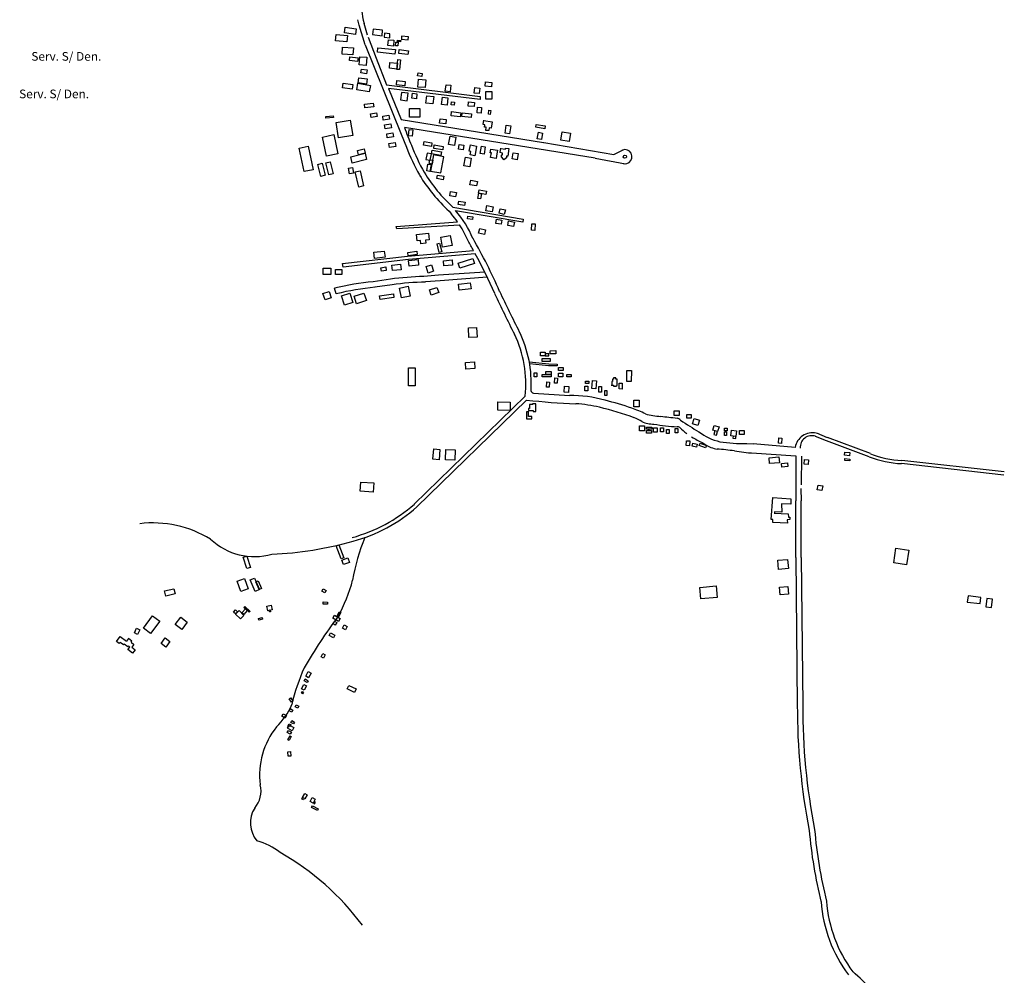
# Model space of a CAD drawing. Units: millimetres. Extents: x 184 to 15452, y 164 to 11611.
# Drawn here: x 10119 to 11570, y 8025 to 9433 of the extents above; entities that cross this region are included whole.
import ezdxf

# ---------------------------------------------------------------- set-up
doc = ezdxf.new("R2010")
doc.units = ezdxf.units.MM
for name, color, linetype in [('edif. novas', 3, 'Continuous'), ('edificações', 3, 'Continuous'), ('rua Cristóvão', 2, 'Continuous'), ('rua segundária', 11, 'Continuous'), ('Texto', 6, 'Continuous')]:
    doc.layers.add(name, color=color, linetype=linetype)

msp = doc.modelspace()

# ---------------------------------------------------------------- linework, layer by layer
at = {"layer": 'edif. novas'}
for points in [[(10697.8, 9324.2), (10704.3, 9323.4), (10703.5, 9316.2), (10696.9, 9317)], [(10718.9, 9320.6), (10728.9, 9319.4), (10727.6, 9308.6), (10717.6, 9309.8)], [(10805.9, 9327), (10814.4, 9327), (10814.4, 9315.8), (10805.9, 9315.8)], [(10693.5, 9301.6), (10708.4, 9301.6), (10708.4, 9289), (10693.5, 9289)], [(10738.4, 9286.6), (10747.5, 9285.4), (10746.7, 9279.1), (10737.6, 9280.3)], [(10835.9, 9277.5), (10842.4, 9276.5), (10840.7, 9264.4), (10834.1, 9265.3)], [(10883.2, 9266.9), (10889.5, 9265.7), (10887.7, 9256.1), (10881.3, 9257.3)], [(10918.4, 9267.3), (10930.6, 9265.4), (10928.7, 9253.1), (10916.4, 9255.1)], [(10714.9, 9253.1), (10726.4, 9251.2), (10725.5, 9245.9), (10714, 9247.8)], [(10766.4, 9248.6), (10773.2, 9247.7), (10772.2, 9240.9), (10765.4, 9241.8)], [(10799.3, 9246.4), (10805, 9245.4), (10803.1, 9234.5), (10797.4, 9235.5)], [(10845.8, 9236.7), (10853.2, 9235.5), (10851.7, 9226.4), (10844.4, 9227.6)], [(10807.2, 9158.7), (10816.5, 9156.9), (10815.1, 9149.5), (10805.8, 9151.3)], [(10826.8, 9154.1), (10834.5, 9152.4), (10833, 9145.9), (10825.3, 9147.7)], [(10821.4, 9138.8), (10829.5, 9137.5), (10828.5, 9131.3), (10820.4, 9132.6)], [(10651.2, 9067.2), (10658.3, 9068.4), (10659.1, 9063.1), (10652, 9062)], [(10667.5, 9071.1), (10679.9, 9072.5), (10680.8, 9064.4), (10668.4, 9063)], [(10743.4, 9077.5), (10756.2, 9078.7), (10756.8, 9071.2), (10744.1, 9070)], [(10565.9, 9066.6), (10577.3, 9066.6), (10577.3, 9057.3), (10565.9, 9057.3)], [(10584.4, 9064.9), (10593.7, 9064.9), (10593.7, 9057.3), (10584.4, 9057.3)], [(10981, 8886.6), (10984.2, 8886.6), (10984.2, 8878.9), (10981, 8878.9)], [(11023.6, 8872.1), (11031.5, 8872.1), (11031.5, 8862.5), (11023.6, 8862.5)], [(11083.4, 8856.5), (11090.5, 8856.5), (11090.5, 8849.4), (11083.4, 8849.4)], [(11063.3, 8831.2), (11067.6, 8831.2), (11067.6, 8825.7), (11063.3, 8825.7)], [(11071.9, 8828.9), (11076.1, 8828.9), (11076.1, 8823.1), (11071.9, 8823.1)], [(11295.5, 8747.2), (11302.2, 8745.9), (11300.7, 8738.9), (11294.1, 8740.3)]]:
    msp.add_lwpolyline(points, close=True, dxfattribs=at)
at = {"layer": 'edificações'}
for p, q in [((10639.6, 9418.7), (10639, 9410.8)), ((10653.3, 9417.1), (10639.6, 9418.7)), ((10652.8, 9409.1), (10653.3, 9417.1)), ((10639, 9410.8), (10652.8, 9409.1)), ((10656.6, 9412.7), (10656.2, 9406.9)), ((10656.2, 9406.9), (10664.2, 9406)), ((10664.5, 9412), (10656.6, 9412.7)), ((10664.2, 9406), (10664.5, 9412)), ((10681.1, 9404), (10691.4, 9403.1)), ((10681.6, 9408.3), (10681.3, 9404)), ((10692, 9407.2), (10681.6, 9408.3)), ((10691.4, 9403.1), (10692, 9407.2)), ((10801.8, 9278.3), (10802.6, 9284.5)), ((10804.2, 9278), (10801.8, 9278.3)), ((10802.6, 9284.3), (10815.2, 9282.4)), ((10803.9, 9274.4), (10804.2, 9278)), ((10806.2, 9274.2), (10803.9, 9274.4)), ((10805.8, 9269.6), (10806.2, 9274.2)), ((10810.7, 9273.1), (10810.2, 9269.2)), ((10813.8, 9272.9), (10810.7, 9273.1)), ((10815.2, 9282.4), (10813.8, 9272.9)), ((10810.2, 9269.2), (10805.8, 9269.6)), ((10781.3, 9238.8), (10783, 9248.2)), ((10783, 9248.2), (10792.1, 9246.5)), ((10792.1, 9246.5), (10790.4, 9237.2)), ((10812.1, 9236.6), (10813, 9241.9)), ((10813, 9241.9), (10822.8, 9240.3)), ((10827.1, 9236.8), (10827.9, 9243.2)), ((10827.8, 9243.1), (10834.8, 9242.1)), ((10834.8, 9242.1), (10834.9, 9243.5)), ((10834.9, 9243.5), (10839.5, 9242.7)), ((10839.5, 9242.7), (10838.3, 9231.4)), ((10783.8, 9238.4), (10781.3, 9238.8)), ((10782.9, 9233.5), (10783.8, 9238.4)), ((10789.5, 9232.3), (10782.9, 9233.5)), ((10790.4, 9237.2), (10789.5, 9232.3)), ((10813.9, 9236.3), (10812.1, 9236.6)), ((10812.8, 9229.5), (10813.9, 9236.3)), ((10820.9, 9228.3), (10812.8, 9229.5)), ((10822, 9235), (10820.9, 9228.3)), ((10822.8, 9240.3), (10822, 9235)), ((10830.5, 9236.2), (10827.1, 9236.8)), ((10828.6, 9231.5), (10830.5, 9233.9)), ((10832.5, 9226.4), (10828.6, 9231.5)), ((10830.5, 9233.9), (10830.5, 9236.2)), ((10836.1, 9229.2), (10832.5, 9226.4)), ((10836.3, 9231.4), (10836.1, 9229.2)), ((10838.3, 9231.4), (10836.3, 9231.4)), ((10703.5, 9116.3), (10721.2, 9118.2)), ((10704.6, 9106.7), (10703.5, 9116.3)), ((10721.2, 9118.2), (10722.3, 9108.6)), ((10709.7, 9107.2), (10704.6, 9106.7)), ((10710.2, 9102.6), (10709.7, 9107.2)), ((10717.5, 9103.3), (10710.2, 9102.6)), ((10722.3, 9108.6), (10716.9, 9108)), ((10716.9, 9108), (10717.5, 9103.3)), ((10900.5, 8945), (10909.1, 8945.5)), ((10900.7, 8940.4), (10900.5, 8945)), ((10909.1, 8940.2), (10900.7, 8940.4)), ((10909.1, 8945.5), (10909.1, 8940.2)), ((10990.5, 8894.2), (10994, 8894.2)), ((10992.4, 8899.6), (10991.2, 8899.6)), ((10991.2, 8899.6), (10991.2, 8894.2)), ((10992.4, 8903.1), (10992.4, 8899.6)), ((10993.8, 8903.1), (10992.4, 8903.1)), ((10993.8, 8905.1), (10993.8, 8903.1)), ((10997.5, 8905.1), (10993.8, 8905.1)), ((10994, 8894.2), (10994, 8892.7)), ((10997.5, 8903.3), (10997.5, 8905.1)), ((10999.2, 8903.3), (10997.5, 8903.3)), ((10998.4, 8893.9), (10999.2, 8893.9)), ((10998.4, 8892.7), (10998.4, 8893.9)), ((10999.2, 8893.9), (10999.2, 8903.3)), ((10994, 8892.7), (10998.4, 8892.7)), ((10869.9, 8865.7), (10869.9, 8860)), ((10875.1, 8865.7), (10869.9, 8865.7)), ((10874.7, 8867), (10874.7, 8865.7)), ((10879.2, 8867), (10874.7, 8867)), ((10879.2, 8855.5), (10879.2, 8867)), ((10865.9, 8854.8), (10865.9, 8844.9)), ((10869.1, 8854.8), (10865.9, 8854.8)), ((10868.4, 8860), (10868.4, 8856.8)), ((10869.9, 8860), (10868.4, 8860)), ((10868.4, 8856.8), (10875.7, 8856.8)), ((10868.8, 8848.1), (10868.8, 8854.8)), ((10875.7, 8856.8), (10875.7, 8855.5)), ((10875.7, 8855.5), (10879.2, 8855.5)), ((10865.9, 8844.9), (10873.6, 8844.9)), ((10873.6, 8848.1), (10868.8, 8848.1)), ((10873.6, 8844.9), (10873.6, 8848.1)), ((11226, 8696.5), (11228.5, 8728.9)), ((11228.5, 8728.9), (11255.4, 8726.8)), ((11255.2, 8719.1), (11241.5, 8719.5)), ((11241.5, 8719.5), (11241.7, 8707.3)), ((11255.4, 8726.8), (11255.2, 8719.1)), ((11230.8, 8705.5), (11251.4, 8704.9)), ((11241.7, 8707.3), (11230.9, 8707.6)), ((11230.9, 8707.6), (11230.9, 8705.5)), ((11251.4, 8704.9), (11251.5, 8699.9)), ((11228.5, 8696.5), (11226, 8696.5)), ((11228.7, 8692.2), (11228.5, 8696.5)), ((11250.2, 8690.8), (11228.7, 8692.2)), ((11253.7, 8696.3), (11249.8, 8696.1)), ((11249.8, 8696.1), (11250.2, 8690.8)), ((11251.5, 8699.9), (11253.6, 8700)), ((11253.6, 8700), (11253.7, 8696.3)), ((10261.6, 8516.7), (10267, 8523.9)), ((10265.7, 8513.6), (10261.6, 8516.7)), ((10267, 8523.9), (10276.1, 8517.1)), ((10279.2, 8521.2), (10276.1, 8517.1)), ((10284.4, 8517.3), (10279.2, 8521.2)), ((10283.2, 8515.6), (10284.4, 8517.3)), ((10267, 8515.3), (10265.7, 8513.6)), ((10271.9, 8511.6), (10267, 8515.3)), ((10272.9, 8512.8), (10271.9, 8511.6)), ((10278.3, 8508.8), (10272.9, 8512.8)), ((10279, 8509.7), (10278.3, 8508.8)), ((10278.5, 8504.7), (10281, 8508.2)), ((10285.2, 8499.7), (10278.5, 8504.7)), ((10281, 8508.2), (10279, 8509.7)), ((10283.2, 8515.6), (10287.3, 8512.5)), ((10287.3, 8512.5), (10284.1, 8508.3)), ((10284.1, 8508.3), (10288.9, 8504.6)), ((10288.9, 8504.6), (10285.2, 8499.7))]:
    msp.add_line(p, q, dxfattribs=at)
for points in [[(10598.7, 9421.6), (10614.9, 9419.3), (10613.7, 9410.8), (10597.5, 9413.2)], [(10585.2, 9411), (10601.7, 9409.3), (10600.8, 9399.9), (10584.3, 9401.6)], [(10662.2, 9403), (10670.2, 9402.3), (10669.5, 9393.8), (10661.4, 9394.5)], [(10675.8, 9402.6), (10680.3, 9402.2), (10680.1, 9400.1), (10675.6, 9400.5)], [(10594.7, 9392.3), (10610.6, 9391.2), (10609.9, 9381), (10594, 9382.1)], [(10646.7, 9391.2), (10672.5, 9388.6), (10671.9, 9382.1), (10646, 9384.7)], [(10673.1, 9399.6), (10676.5, 9399.3), (10676.1, 9393.9), (10672.6, 9394.2)], [(10678.2, 9388.5), (10691.7, 9387), (10691, 9381.2), (10677.5, 9382.7)], [(10605.5, 9378.1), (10617.5, 9376.7), (10616.8, 9371), (10604.8, 9372.4)], [(10619.9, 9378), (10630.5, 9377.2), (10629.5, 9365.1), (10618.9, 9366)], [(10676.1, 9373.8), (10680.2, 9373.4), (10678.8, 9359.1), (10674.7, 9359.5)], [(10622.5, 9359.8), (10630.9, 9358.6), (10630.1, 9353), (10621.7, 9354.2)], [(10664.5, 9369.8), (10675.4, 9368.7), (10674.5, 9359.9), (10663.6, 9361)], [(10618.7, 9347.2), (10630.7, 9345.6), (10629.7, 9337.9), (10617.7, 9339.5)], [(10674.6, 9343.2), (10687.1, 9341.8), (10686.3, 9335.1), (10673.9, 9336.5)], [(10705.9, 9354.3), (10712, 9353.6), (10711.4, 9349.1), (10705.3, 9349.8)], [(10706.5, 9345), (10717.2, 9344.2), (10716.2, 9332.6), (10705.6, 9333.4)], [(10595.7, 9339), (10609.8, 9337), (10608.9, 9330.5), (10594.8, 9332.4)], [(10617.1, 9338.9), (10635.6, 9335.9), (10634, 9326.3), (10615.5, 9329.4)], [(10747.1, 9336.9), (10754.1, 9336.1), (10753, 9326.6), (10746, 9327.4)], [(10789.4, 9332.7), (10796.9, 9332), (10796.1, 9323.8), (10788.6, 9324.5)], [(10805.4, 9341), (10814.7, 9340.1), (10814.1, 9333.8), (10804.8, 9334.6)], [(10680, 9314.4), (10689.7, 9313.1), (10691.3, 9324.3), (10681.6, 9325.6)], [(10741.7, 9318.3), (10749.9, 9317.3), (10748.6, 9306.9), (10740.5, 9307.9)], [(10627.1, 9308.4), (10640, 9309.9), (10640.7, 9304.5), (10627.7, 9302.9)], [(10755.4, 9311.6), (10759.7, 9311.1), (10759.2, 9306.8), (10754.9, 9307.3)], [(10780.3, 9311.4), (10789.3, 9310.6), (10788.8, 9304.7), (10779.7, 9305.5)], [(10793.7, 9303.6), (10799.6, 9303.1), (10798.9, 9295), (10793, 9295.5)], [(10810.3, 9299.4), (10813, 9299), (10812.3, 9293.1), (10809.6, 9293.5)], [(10569.9, 9289.8), (10581, 9290.8), (10581.2, 9288.5), (10570.1, 9287.4)], [(10635.8, 9294.2), (10644.9, 9295.6), (10645.8, 9289.9), (10636.6, 9288.6)], [(10653.8, 9290.5), (10662.9, 9291.8), (10663.8, 9286.2), (10654.6, 9284.8)], [(10755.4, 9297.3), (10768.8, 9295.6), (10768, 9289.5), (10754.7, 9291.2)], [(10770.8, 9295.3), (10784.6, 9293.8), (10784, 9288.6), (10770.2, 9290.1)], [(10585.3, 9281.3), (10606.1, 9284.6), (10609.6, 9262.1), (10588.8, 9258.8)], [(10656.6, 9277.7), (10665.8, 9279), (10666.6, 9273.4), (10657.5, 9272.1)], [(10692.8, 9271), (10698.1, 9270.6), (10697.2, 9261.1), (10691.9, 9261.6)], [(10880.1, 9278.4), (10893.3, 9276.3), (10892.7, 9272.1), (10879.4, 9274.3)], [(10565.2, 9259.7), (10581.7, 9263.3), (10587.7, 9235), (10571.2, 9231.5)], [(10659.7, 9264.4), (10668.9, 9265.8), (10669.7, 9260.1), (10660.6, 9258.8)], [(10753, 9261), (10761.8, 9259.5), (10759.8, 9247.2), (10750.9, 9248.7)], [(10530.7, 9243.5), (10543.9, 9246.4), (10551.4, 9211.6), (10538.2, 9208.8)], [(10627.8, 9235.8), (10618.2, 9233.4), (10616.6, 9239.8), (10626.3, 9242.2)], [(10663, 9250.2), (10672.2, 9251.6), (10673, 9245.9), (10663.9, 9244.6)], [(10729.7, 9248.1), (10743.1, 9245.9), (10742.3, 9240.7), (10728.9, 9242.9)], [(10606.7, 9230.6), (10627.8, 9235.8), (10630.1, 9226.6), (10608.9, 9221.4)], [(10725.5, 9235), (10719.3, 9236.1), (10717.6, 9226.6), (10723.9, 9225.5)], [(10743.8, 9230.7), (10728.5, 9233.4), (10724.3, 9209.7), (10739.7, 9207.1)], [(10726.5, 9240.4), (10740.2, 9238), (10739.3, 9232.8), (10725.6, 9235.2)], [(10775.6, 9230.1), (10784.3, 9228.6), (10782, 9215.9), (10773.3, 9217.5)], [(10558.2, 9219.5), (10564.4, 9221.1), (10568.8, 9203.4), (10562.6, 9201.8)], [(10570.1, 9221.9), (10576.3, 9223.4), (10580.7, 9205.7), (10574.4, 9204.2)], [(10603.5, 9214.1), (10609.3, 9215.1), (10610.8, 9206.4), (10605, 9205.5)], [(10720.4, 9219.9), (10725.1, 9219.1), (10723.3, 9209), (10718.6, 9209.9)], [(10723.1, 9226.3), (10727.5, 9225.6), (10726.5, 9220), (10722.2, 9220.8)], [(10613.4, 9208.3), (10620.4, 9209.9), (10625.5, 9187.7), (10618.6, 9186.1)], [(10734.4, 9203.7), (10743.7, 9202), (10742.8, 9196.9), (10733.4, 9198.7)], [(10783.6, 9196.2), (10793.3, 9194.4), (10792.1, 9187.8), (10782.4, 9189.6)], [(10753.7, 9179.5), (10762.3, 9178), (10761.2, 9171.6), (10752.6, 9173)], [(10795.5, 9176.9), (10799.3, 9176.2), (10798, 9168.6), (10794.1, 9169.3)], [(10796.1, 9182.1), (10806.5, 9180.2), (10805.6, 9175.2), (10795.2, 9177.1)], [(10765.8, 9165.2), (10775.2, 9163.8), (10774.4, 9159.1), (10765.1, 9160.5)], [(10779.4, 9143.1), (10786.4, 9142.2), (10785.9, 9138.1), (10778.8, 9139.1)], [(10839.4, 9136.2), (10847.8, 9134.6), (10846.5, 9127.8), (10838.1, 9129.4)], [(10873.7, 9132.1), (10878.5, 9131.8), (10877.8, 9122.2), (10873, 9122.6)], [(10739.5, 9112.5), (10753.4, 9114.9), (10756.1, 9099.9), (10742.1, 9097.5)], [(10796.8, 9125.2), (10805.4, 9123.1), (10803.8, 9116.4), (10795.2, 9118.4)], [(10733.9, 9102.5), (10737.7, 9103.5), (10740.9, 9090.8), (10737.2, 9089.9)], [(10640.6, 9090), (10656.2, 9091.8), (10657.2, 9082.9), (10641.6, 9081.1)], [(10690.6, 9089.9), (10704, 9091.6), (10704.6, 9086.7), (10691.2, 9085)], [(10691.8, 9077.8), (10705.9, 9079.2), (10706.6, 9071.1), (10692.6, 9069.7)], [(10717.7, 9068.9), (10725.7, 9071.4), (10728.7, 9062.1), (10720.7, 9059.5)], [(10765.1, 9074.2), (10786.8, 9081.1), (10789.3, 9073.4), (10767.6, 9066.4)], [(10678.6, 9037.3), (10691.2, 9039.9), (10694.2, 9025.4), (10681.6, 9022.8)], [(10765.4, 9043.1), (10782.9, 9045.2), (10784, 9036.1), (10766.5, 9034)], [(10565.8, 9029.3), (10574.9, 9032.3), (10578, 9022.9), (10568.8, 9019.9)], [(10593.2, 9026), (10605.2, 9029.8), (10609.6, 9016.1), (10597.6, 9012.3)], [(10611.6, 9025.3), (10626.1, 9030), (10629.7, 9019), (10615.2, 9014.3)], [(10649.2, 9025.7), (10669.6, 9028.7), (10670.4, 9023.4), (10650, 9020.4)], [(10723, 9034.7), (10733.8, 9038.1), (10736.3, 9030.6), (10725.4, 9027.1)], [(10780, 8978.6), (10792.2, 8979.1), (10792.9, 8965), (10780.6, 8964.5)], [(10886.5, 8943.1), (10893, 8943.1), (10893, 8937.4), (10886.5, 8937.4)], [(10893, 8937.4), (10898.5, 8937.4), (10898.5, 8940.3), (10893, 8940.3)], [(10775.8, 8927.6), (10789.1, 8928.5), (10789.8, 8918.7), (10776.5, 8917.8)], [(10888.9, 8933.6), (10900.4, 8933.6), (10900.4, 8929), (10888.9, 8929)], [(10691.6, 8919.7), (10701.5, 8919.7), (10701.5, 8893.5), (10691.6, 8893.5)], [(10876.8, 8912.5), (10881.1, 8912.5), (10881.1, 8906.7), (10876.8, 8906.7)], [(10888.9, 8909.9), (10902.1, 8909.9), (10902.1, 8906.8), (10888.9, 8906.8)], [(10902.1, 8909.9), (10894, 8909.9), (10894, 8914.4), (10902.1, 8914.4)], [(10912.7, 8911.9), (10919.4, 8911.9), (10919.4, 8906.8), (10912.7, 8906.8)], [(10912.8, 8920.3), (10919.7, 8920.3), (10919.7, 8915.8), (10912.8, 8915.8)], [(10925.1, 8909.9), (10931.3, 8909.9), (10931.3, 8906.5), (10925.1, 8906.5)], [(11013.7, 8915.9), (11020.3, 8915.7), (11019.8, 8899.7), (11013.3, 8899.9)], [(10895.6, 8899), (10899.8, 8898.7), (10899.3, 8891.2), (10895, 8891.5)], [(10907.4, 8904.9), (10911.6, 8904.6), (10911, 8897), (10906.8, 8897.3)], [(10952.6, 8900.1), (10957.4, 8900.1), (10957.4, 8896.5), (10952.6, 8896.5)], [(10963.1, 8901.4), (10968.7, 8900.9), (10967.6, 8889.1), (10962.1, 8889.6)], [(11002.3, 8897.3), (11006.7, 8897.2), (11006.4, 8888.6), (11002, 8888.8)], [(10921.8, 8892.8), (10928.1, 8892.5), (10927.5, 8883.4), (10921.3, 8883.8)], [(10951.8, 8892.9), (10956, 8892.9), (10956, 8886), (10951.8, 8886)], [(10972.3, 8892.1), (10976, 8892.1), (10976, 8884.2), (10972.3, 8884.2)], [(10823.4, 8869.6), (10841.8, 8869.3), (10841.6, 8857.1), (10823.2, 8857.5)], [(11102.1, 8851.1), (11108.1, 8851.1), (11108.1, 8845.6), (11102.1, 8845.6)], [(11112.6, 8845), (11120.4, 8842.5), (11117.9, 8834.7), (11110.1, 8837.2)], [(11032.3, 8834.2), (11039.7, 8834.2), (11039.7, 8826.8), (11032.3, 8826.8)], [(11042.4, 8832.4), (11050.2, 8832.4), (11050.2, 8829.4), (11042.4, 8829.4)], [(11042.7, 8827.7), (11050.1, 8827.7), (11050.1, 8823.6), (11042.7, 8823.6)], [(11046.3, 8829.4), (11045, 8829.4), (11045, 8827.6), (11046.3, 8827.6)], [(11053, 8831.2), (11058.3, 8831.2), (11058.3, 8825.2), (11053, 8825.2)], [(11084.5, 8830.5), (11088.9, 8830.5), (11088.9, 8824.1), (11084.5, 8824.1)], [(11142.3, 8835.1), (11149.5, 8832.9), (11147.3, 8825.8), (11140.1, 8828)], [(11147.3, 8825.8), (11143.3, 8827), (11141.6, 8821.6), (11145.7, 8820.4)], [(11157.2, 8825.3), (11160.6, 8825.3), (11160.6, 8820.2), (11157.2, 8820.2)], [(11157.5, 8831), (11161.5, 8831), (11161.5, 8826.8), (11157.5, 8826.8)], [(11167.8, 8827.8), (11175.3, 8826.8), (11174.2, 8818.5), (11166.7, 8819.5)], [(11179.5, 8827.6), (11186.6, 8827.6), (11186.6, 8821.8), (11179.5, 8821.8)], [(11101.5, 8812.5), (11106.3, 8812.1), (11105.7, 8805), (11100.9, 8805.4)], [(11110.8, 8808.9), (11117.1, 8807.2), (11116, 8803), (11109.7, 8804.6)], [(11121.5, 8808.7), (11130.7, 8805.3), (11129.5, 8802), (11120.3, 8805.5)], [(11174.2, 8818.5), (11170.2, 8819), (11169.8, 8816.4), (11173.9, 8815.9)], [(11237.4, 8816.7), (11242.1, 8816.4), (11241.4, 8808.4), (11236.8, 8808.8)], [(10729, 8800.3), (10738.2, 8799.6), (10736.9, 8784.5), (10727.8, 8785.3)], [(10729, 8800.3), (10738.2, 8799.6), (10736.9, 8784.5), (10727.8, 8785.3)], [(10729, 8800.3), (10738.2, 8799.6), (10736.9, 8784.5), (10727.8, 8785.3)], [(10747, 8799.3), (10760.6, 8798.8), (10760.1, 8783.7), (10746.5, 8784.2)], [(10747, 8799.3), (10760.6, 8798.8), (10760.1, 8783.7), (10746.5, 8784.2)], [(10747, 8799.3), (10760.6, 8798.8), (10760.1, 8783.7), (10746.5, 8784.2)], [(11334.8, 8795.7), (11342, 8794.9), (11341.5, 8790.1), (11334.2, 8791)], [(11223.1, 8787.3), (11237.5, 8788.6), (11238.3, 8780), (11223.8, 8778.7)], [(11241.2, 8778.9), (11250.2, 8779.7), (11250.6, 8774.6), (11241.7, 8773.7)], [(11275.2, 8784.8), (11281.4, 8784.2), (11280.7, 8777.5), (11274.6, 8778.1)], [(11334.9, 8786.1), (11342.3, 8785.2), (11342, 8782.6), (11334.6, 8783.4)], [(10621.5, 8751.2), (10640.5, 8750.2), (10639.7, 8736.9), (10620.8, 8737.9)], [(10621.5, 8751.2), (10640.5, 8750.2), (10639.7, 8736.9), (10620.8, 8737.9)], [(10621.5, 8751.2), (10640.5, 8750.2), (10639.7, 8736.9), (10620.8, 8737.9)], [(10589.3, 8659.2), (10596.6, 8640), (10592.5, 8638.5), (10585.2, 8657.6)], [(11410, 8654.2), (11429.2, 8651.2), (11425.8, 8629.7), (11406.7, 8632.7)], [(10453.4, 8642.6), (10458.9, 8625.6), (10453.8, 8624), (10448.3, 8640.9)], [(10602.4, 8639.7), (10604.9, 8633.2), (10596.2, 8629.9), (10593.7, 8636.3)], [(11235.8, 8636.3), (11250.4, 8637.6), (11251.7, 8624), (11237.1, 8622.6)], [(10450.4, 8609.4), (10455.8, 8594.2), (10445, 8590.3), (10439.6, 8605.5)], [(10464.9, 8610), (10472.1, 8593.2), (10465.7, 8590.5), (10458.5, 8607.3)], [(10471.8, 8593.3), (10467, 8604.7), (10470.5, 8606.2), (10475.4, 8594.9)], [(10334.1, 8583.7), (10332.3, 8591.2), (10346.3, 8594.5), (10348.1, 8587)], [(10566.2, 8594.2), (10570.3, 8592), (10568.4, 8588.5), (10564.3, 8590.7)], [(11121.1, 8596.3), (11145.2, 8598.5), (11146.7, 8581.7), (11122.6, 8579.4)], [(11238.6, 8596.6), (11250.9, 8597.7), (11251.9, 8586.4), (11239.6, 8585.2)], [(10566.2, 8574.9), (10572.5, 8574.8), (10572.5, 8571.7), (10566.2, 8571.7)], [(11515.1, 8574.6), (11534, 8572.5), (11535, 8581.7), (11516.2, 8583.8)], [(11542.5, 8567.9), (11551, 8567), (11552.2, 8578.9), (11543.8, 8579.8)], [(10437, 8563.1), (10439.8, 8560.3), (10436.9, 8557.3), (10434.1, 8560.1)], [(10437.1, 8557.2), (10444.3, 8550.2), (10449.2, 8555.2), (10442.1, 8562.3)], [(10451.6, 8564.8), (10454.3, 8562.3), (10449, 8556.5), (10446.3, 8559)], [(10450.5, 8568.2), (10458.3, 8561.1), (10457.1, 8559.8), (10449.3, 8566.9)], [(10483, 8568.9), (10489.5, 8570.1), (10490.8, 8563.1), (10484.4, 8561.9)], [(10486.5, 8562.9), (10487.9, 8563.1), (10488.4, 8560.6), (10487, 8560.3)], [(10589.7, 8560.5), (10592.1, 8559.2), (10588.8, 8553.2), (10586.5, 8554.5)], [(10314.8, 8554.5), (10325.5, 8546.5), (10311.9, 8528.4), (10301.2, 8536.4)], [(10356.2, 8552.3), (10365.7, 8545.2), (10357.7, 8534.5), (10348.2, 8541.6)], [(10470.6, 8550.6), (10476.1, 8552.2), (10476.8, 8549.7), (10471.3, 8548.2)], [(10582.7, 8555.4), (10591.2, 8550.8), (10588.7, 8546.3), (10580.2, 8550.9)], [(10582.9, 8546.7), (10586.1, 8544.9), (10583.8, 8540.7), (10580.6, 8542.5)], [(10291.2, 8536.3), (10295.9, 8534.1), (10292.6, 8527.1), (10287.9, 8529.3)], [(10597.2, 8541.1), (10601.5, 8538.7), (10599, 8534), (10594.6, 8536.4)], [(10333.4, 8521.9), (10340.4, 8516.7), (10334.3, 8508.4), (10327.3, 8513.7)], [(10577.1, 8529.6), (10583.5, 8526.2), (10581.3, 8522.2), (10574.9, 8525.6)], [(10565.5, 8499), (10569.2, 8497), (10566.6, 8492.3), (10563, 8494.3)], [(10539.5, 8461.5), (10544.2, 8459), (10542.6, 8456.1), (10538, 8458.7)], [(10544, 8472.3), (10548.2, 8470), (10544.6, 8463.3), (10540.4, 8465.6)], [(10537.7, 8453.4), (10541.5, 8451.3), (10538.2, 8445.1), (10534.3, 8447.2)], [(10603.9, 8452), (10614.8, 8446.9), (10612.4, 8441.7), (10601.5, 8446.8)], [(10518.2, 8433.5), (10521.6, 8428.6), (10519.5, 8427.2), (10516.1, 8432)], [(10535.6, 8443.1), (10537.2, 8442.2), (10535.8, 8439.5), (10534.1, 8440.4)], [(10517.4, 8417.8), (10521.6, 8415.5), (10519.9, 8412.5), (10515.8, 8414.7)], [(10526.5, 8423.3), (10530.3, 8421.3), (10528.8, 8418.5), (10525, 8420.5)], [(10507.1, 8410.3), (10512.2, 8407.5), (10510.1, 8403.7), (10505, 8406.5)], [(10520.1, 8400.1), (10523.7, 8398.1), (10522.3, 8395.4), (10518.6, 8397.4)], [(10514.9, 8385.8), (10519.4, 8383.3), (10517.7, 8380.2), (10513.2, 8382.6)], [(10520.2, 8385.3), (10513.7, 8388.8), (10516.3, 8393.6), (10522.9, 8390.1)], [(10516.1, 8395.5), (10518.2, 8394.4), (10516.3, 8390.8), (10514.2, 8392)], [(10517.4, 8377.9), (10519, 8377), (10515.8, 8371), (10514.1, 8371.9)], [(10514, 8354.4), (10518.1, 8354.6), (10518.5, 8347.8), (10514.3, 8347.6)], [(10536, 8286.9), (10538.2, 8285.7), (10536.9, 8283.5), (10534.8, 8284.6)], [(10539, 8292.7), (10542.4, 8290.8), (10539.2, 8285), (10535.8, 8286.8)], [(10549.9, 8286.9), (10554.5, 8284.4), (10551.3, 8278.6), (10546.8, 8281.1)], [(10550.6, 8274.7), (10558.9, 8270.2), (10557.5, 8267.6), (10549.1, 8272.1)], [(10551.7, 8278.6), (10553.3, 8277.7), (10554.7, 8280.2), (10553, 8281.1)]]:
    msp.add_lwpolyline(points, close=True, dxfattribs=at)
at = {"layer": 'rua Cristóvão'}
for p, q in [((10627.8, 9395.8), (10618.9, 9424.6)), ((10631.6, 9409.6), (10626.6, 9426.9)), ((10632.5, 9407), (10644.1, 9375.9)), ((10627.8, 9395.8), (10680.9, 9263.9)), ((10644.1, 9375.9), (10659.3, 9336.8)), ((10662.4, 9331.3), (10680.9, 9285.4)), ((10680.9, 9263.9), (10688.8, 9244.8)), ((10751.7, 9150.7), (10755.1, 9146)), ((10876.1, 8882.4), (10928.9, 8879.2)), ((11190.2, 8808.2), (11199.7, 8807.7)), ((11261.3, 8802.6), (11199.7, 8807.7)), ((11172.1, 8797.4), (11193, 8794.5)), ((11193, 8794.5), (11197.1, 8794.4)), ((11197.1, 8794.4), (11262.7, 8790.1)), ((11262.7, 8790.1), (11262.5, 8724.1)), ((11270.7, 8789.6), (11270.4, 8747.3)), ((11270, 8742.3), (11270.5, 8724.1)), ((11262.5, 8640.6), (11262.5, 8724.1)), ((11270.5, 8640.6), (11270.5, 8724.1)), ((11262.5, 8640.5), (11264.7, 8422.9)), ((11270.5, 8640.6), (11272.7, 8423))]:
    msp.add_line(p, q, dxfattribs=at)
for centre, radius, start, end in [((10732.5, 9457.1), 110.2, 174.8319, 195.9337), ((10732.5, 9457.1), 118.2, 191.9563, 195.9337), ((10891.7, 9339.6), 215.9, 197.6787, 205.2103), ((10967.6, 9350.6), 298.2, 200.7795, 209.465), ((10967.6, 9350.6), 290.2, 200.7795, 209.465), ((10917.1, 9330.9), 244.7, 211.3303, 227.4556), ((10917.1, 9330.9), 236.7, 211.3303, 227.4556), ((10650.7, 9053.7), 139.4, 35.647, 41.5089), ((10650.7, 9053.7), 147.4, 22.6042, 41.5089), ((10650.7, 9053.7), 139.4, 22.3991, 33.303), ((10081.8, 8706.2), 804.7, 28.7004, 29.8599), ((10081.8, 8706.2), 812.7, 23.6716, 29.8235), ((10081.8, 8706.2), 804.7, 23.6716, 28.3117), ((12855.4, 9986.8), 2250.6, 205.1809, 206.8805), ((12855.4, 9986.8), 2242.6, 205.1809, 206.8805), ((10701.3, 8897.3), 163.4, 353.1985, 26.1042), ((10701.3, 8897.3), 171.4, 356.4235, 26.1042), ((10876.3, 8886.4), 4, 176.4235, 266.5552), ((10928.6, 8679.6), 199.6, 74.6802, 89.9253), ((10990.8, 10032.1), 1166.5, 263.8508, 267.418), ((10923.3, 8646.2), 221.2, 76.9162, 86.1329), ((10850, 8356.8), 531.8, 71.2528, 75.6951), ((10856.2, 8379.7), 496, 70.1603, 76.3379), ((10958.8, 8682.6), 188.3, 64.1538, 70.7617), ((11068.7, 8951.1), 102.9, 254.3054, 267.0381), ((10972.2, 8727.5), 129.8, 60.7123, 66.1915), ((11052.1, 8875.2), 38.2, 244.4978, 272.1403), ((11096.3, 9054.3), 221.5, 258.863, 267.787), ((11197.9, 9966.9), 1126.5, 263.143, 264.3797), ((11083.9, 8833.8), 12.6, 45.3887, 72.7214), ((11427.2, 9341.4), 600.5, 236.148, 239.2139), ((11088.5, 8829), 4.06, 42.7873, 99.5808), ((11223.3, 8980.9), 199.1, 228.5199, 232.4024), ((11170, 8892.1), 83.4, 232.9997, 256.5261), ((11241.4, 9044.7), 262.5, 239.7087, 243.7723), ((11181.9, 8897.4), 104.8, 237.3574, 244.9239), ((11193.2, 9129.9), 321.8, 262.3871, 269.4658), ((11151.3, 8835.3), 35.5, 247.1877, 262.4176), ((11132.6, 8541.2), 259.2, 81.2344, 86.9101), ((12208.6, 8419.8), 943.9, 179.8068, 191.0986), ((12208.6, 8419.8), 935.9, 179.8068, 191.0986), ((11928.7, 8291.8), 648.6, 184.6698, 194.2401), ((11928.7, 8291.8), 640.6, 184.6698, 194.2401), ((11505, 8148.6), 205.8, 184.1725, 216.7159), ((11505, 8148.6), 197.8, 184.1725, 216.7159), ((10950.8, 7581.4), 598.4, 41.1814, 48.6157)]:
    msp.add_arc(centre, radius, start, end, dxfattribs=at)
at = {"layer": 'rua segundária'}
for p, q in [((10659.3, 9336.8), (10797.5, 9319.7)), ((10797.5, 9315), (10662.4, 9331.3)), ((10797.5, 9319.7), (10797.5, 9315)), ((10680.9, 9285.4), (10890.7, 9251.8)), ((10966.9, 9228.5), (10686, 9274)), ((10891, 9251.7), (10994.2, 9233.9)), ((10966.9, 9228.5), (11011.5, 9220.3)), ((10994.2, 9233.9), (11008, 9240.8)), ((10757.1, 9156.6), (10860.9, 9138.9)), ((10860.1, 9134.4), (10761.1, 9151.3)), ((10673.5, 9128.2), (10764, 9134.9)), ((10674.5, 9124.4), (10673.5, 9128.2)), ((10767.2, 9130.2), (10674.5, 9124.4)), ((10860.9, 9138.9), (10860.1, 9134.4)), ((10594.5, 9073.4), (10690.1, 9084.1)), ((10690.1, 9084.1), (10787.6, 9092.6)), ((10790.2, 9087.8), (10691.7, 9079.3)), ((10595.8, 9068.3), (10594.5, 9073.4)), ((10691.7, 9079.3), (10595.8, 9068.3)), ((10735.8, 9056.1), (10714.3, 9054.5)), ((10804.2, 9060.5), (10735.8, 9056.1)), ((10807.7, 9053.2), (10738.4, 9047.9)), ((10665.1, 9050.4), (10639.8, 9046.7)), ((10667.8, 9042.2), (10642.4, 9038.5)), ((10738.4, 9047.9), (10716.9, 9046.3)), ((10585.3, 9029), (10582.7, 9037.2)), ((10869.8, 8928.5), (10898.7, 8925.6)), ((10898.3, 8923), (10870.3, 8925.7)), ((10910.7, 8922.6), (10898.3, 8923)), ((10898.7, 8925.6), (10910.8, 8925.2)), ((10910.8, 8925.2), (10910.7, 8922.6)), ((10863.5, 8878), (10700.3, 8718.9)), ((10865.8, 8872.4), (10704.2, 8714.9)), ((11309.3, 8816.9), (11293.4, 8823.4)), ((11307.5, 8812.5), (11291.6, 8818.9)), ((11370.6, 8788.9), (11307.5, 8812.5)), ((11372.3, 8793.4), (11309.2, 8817)), ((11569.2, 8761.9), (11418.3, 8778.7)), ((11569.7, 8766.6), (11418.9, 8783.5))]:
    msp.add_line(p, q, dxfattribs=at)
msp.add_circle((11010.7, 9230.8), 2.35, dxfattribs=at)
for centre, radius, start, end in [((11010.7, 9230.8), 10.5, 244.5804, 131.5406), ((10726.6, 8604.2), 450.4, 91.5625, 97.8433), ((10679.2, 8634.2), 414.4, 95.46, 103.4718), ((10681.9, 8625.9), 414.4, 95.46, 103.4718), ((10729.2, 8596), 450.4, 91.5625, 97.8433), ((11287.2, 8797.8), 26.3, 78.2448, 169.4854), ((11285.9, 8803), 16.9, 70.4838, 185.1278), ((11424.6, 8925.6), 142.2, 248.4552, 267.5748), ((11424.6, 8925.6), 147, 248.4552, 267.5748), ((10549.5, 8890.2), 228.2, 285.0309, 311.4229), ((10549.5, 8890.2), 233.8, 285.0309, 311.4229), ((10315, 8528.5), 162.9, 58.4472, 96.7927), ((10464.8, 8735.6), 93.9, 226.5976, 285.9123), ((10468.7, 9165.4), 520.6, 272.4032, 285.7627), ((10882.2, 8562.4), 276.3, 157.1157, 170.7188), ((10389.2, 8665.1), 227.9, 330.73, 345.2106), ((11173.8, 8115.2), 731.7, 143.1867, 150.2963), ((10807.3, 8355.9), 295.5, 155.6302, 166.7071), ((10434.4, 8458), 91.9, 313.071, 338.193), ((10585.2, 8320.3), 112.8, 141.2659, 187.4614), ((10436.4, 8296.3), 38.1, 319.179, 14.0912), ((10499.8, 8249.4), 41, 147.5237, 220.1542), ((10446.5, 8136.7), 89, 50.8222, 75.7008), ((10311.5, 7866.8), 389.2, 36.5655, 60.5695)]:
    msp.add_arc(centre, radius, start, end, dxfattribs=at)

# ---------------------------------------------------------------- texts
at = {"layer": 'Texto', "char_height": 12.8, "width": 312.202, "attachment_point": 1}
for insert in [(10136.1, 9385), (10118.1, 9329.7)]:
    msp.add_mtext('{\\fArial|b0|i0|c0|p34;Serv. S/ Den.}', dxfattribs=dict(at, insert=insert))

doc.saveas('drawing.dxf')
